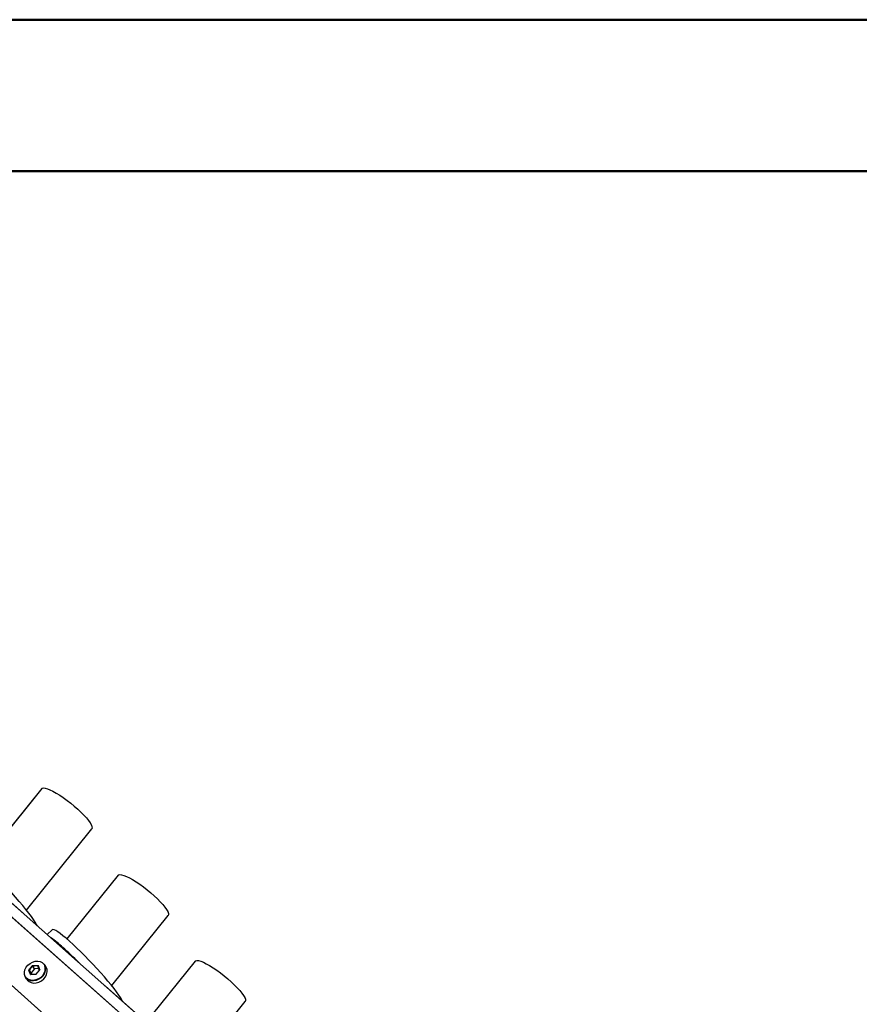
# Model space of a CAD drawing. Units: millimetres. Extents: x 0 to 42.1, y 0 to 29.8.
# Drawn here: x 35.3 to 38.2, y 26.3 to 29.7 of the extents above; entities that cross this region are included whole.
import ezdxf

# ---------------------------------------------------------------- set-up
doc = ezdxf.new("R2010")
doc.units = ezdxf.units.MM
doc.linetypes.add('PHANTOM', pattern=[1.27, 0.635, -0.127, 0.127, -0.127, 0.127, -0.127])

msp = doc.modelspace()

# ---------------------------------------------------------------- linework, layer by layer
at = {"color": 7, "linetype": 'Continuous', "lineweight": 50}
for p, q in [((0, 29.7), (42, 29.7)), ((1.5, 29.17), (41.3, 29.17))]:
    msp.add_line(p, q, dxfattribs=at)
at = {"color": 7, "linetype": 'Continuous', "lineweight": 25}
for p, q in [((37.9569, 24.2154), (34.1367, 27.6)), ((35.3586, 27.0108), (35.1483, 26.7492)), ((35.3053, 26.5859), (35.5337, 26.8701)), ((35.6258, 26.7079), (35.4466, 26.4849)), ((35.6036, 26.3217), (35.8009, 26.5671)), ((35.3953, 26.5171), (35.3777, 26.5005)), ((35.3336, 26.3809), (35.3218, 26.3663)), ((35.3336, 26.3809), (35.3272, 26.3901)), ((35.3487, 26.3814), (35.3336, 26.3809)), ((35.3734, 26.3881), (35.368, 26.3958)), ((35.8951, 26.4075), (35.7449, 26.2207)), ((35.3026, 26.3498), (35.308, 26.3421)), ((35.3218, 26.3663), (35.3154, 26.3754)), ((35.3218, 26.3663), (35.3239, 26.3614)), ((35.9019, 26.0574), (36.0702, 26.2667))]:
    msp.add_line(p, q, dxfattribs=at)
at = {"color": 7, "linetype": 'PHANTOM', "lineweight": 18}
for p, q in [((37.9569, 24.2154), (34.1367, 27.6)), ((35.3586, 27.0108), (35.1483, 26.7492)), ((35.3053, 26.5859), (35.5337, 26.8701)), ((35.6258, 26.7079), (35.4466, 26.4849)), ((35.6036, 26.3217), (35.8009, 26.5671)), ((35.3953, 26.5171), (35.3777, 26.5005)), ((35.3336, 26.3809), (35.3218, 26.3663)), ((35.3336, 26.3809), (35.3272, 26.3901)), ((35.3487, 26.3814), (35.3336, 26.3809)), ((35.3734, 26.3881), (35.368, 26.3958)), ((35.8951, 26.4075), (35.7449, 26.2207)), ((35.3026, 26.3498), (35.308, 26.3421)), ((35.3218, 26.3663), (35.3154, 26.3754)), ((35.3218, 26.3663), (35.3239, 26.3614)), ((35.9019, 26.0574), (36.0702, 26.2667))]:
    msp.add_line(p, q, dxfattribs=at)
at = {"color": 8, "linetype": 'Continuous', "lineweight": 25}
for p, q in [((34.2386, 27.4608), (37.7633, 24.3381)), ((34.11, 27.3349), (37.6328, 24.2138))]:
    msp.add_line(p, q, dxfattribs=at)
at = {"color": 8, "linetype": 'PHANTOM', "lineweight": 18}
for p, q in [((34.2386, 27.4608), (37.7633, 24.3381)), ((34.11, 27.3349), (37.6328, 24.2138))]:
    msp.add_line(p, q, dxfattribs=at)
at = {"color": 7, "linetype": 'Continuous', "lineweight": 25, "flags": 128}
for points in [[(35.3586, 27.0108), (35.3605, 27.0123), (35.3648, 27.0132), (35.3709, 27.0126), (35.3786, 27.0104), (35.3877, 27.0067), (35.398, 27.0016), (35.4094, 26.9952), (35.4216, 26.9877), (35.4342, 26.9791), (35.4472, 26.9697), (35.4601, 26.9597), (35.4727, 26.9493), (35.4848, 26.9387), (35.496, 26.9281), (35.5062, 26.9178), (35.5151, 26.908), (35.5225, 26.8988), (35.5283, 26.8906), (35.5324, 26.8834), (35.5346, 26.8774), (35.5349, 26.8728), (35.5337, 26.8701)], [(35.3435, 26.5308), (35.341, 26.5358), (35.3363, 26.5437), (35.3301, 26.5531), (35.3225, 26.5638), (35.3136, 26.5755), (35.3034, 26.5883), (35.2922, 26.6019), (35.2801, 26.6161), (35.2672, 26.6307), (35.2537, 26.6457), (35.2397, 26.6607), (35.2255, 26.6755), (35.2113, 26.6901), (35.1972, 26.7041), (35.1834, 26.7174), (35.17, 26.7299), (35.1574, 26.7413)], [(35.6258, 26.7079), (35.6277, 26.7094), (35.632, 26.7103), (35.6381, 26.7096), (35.6458, 26.7074), (35.6549, 26.7038), (35.6652, 26.6987), (35.6766, 26.6923), (35.6887, 26.6847), (35.7014, 26.6762), (35.7144, 26.6668), (35.7273, 26.6568), (35.7399, 26.6463), (35.752, 26.6357), (35.7632, 26.6252), (35.7734, 26.6148), (35.7823, 26.605), (35.7897, 26.5959), (35.7955, 26.5876), (35.7995, 26.5804), (35.8018, 26.5745), (35.8021, 26.5698), (35.8009, 26.5671)], [(35.4556, 26.4771), (35.4437, 26.4874), (35.4329, 26.4963), (35.4232, 26.5038), (35.4147, 26.5098), (35.4076, 26.5142), (35.402, 26.5169), (35.3979, 26.5179), (35.3953, 26.5172), (35.3953, 26.5171)], [(35.6416, 26.2667), (35.6392, 26.2716), (35.6345, 26.2796), (35.6283, 26.2889), (35.6207, 26.2996), (35.6118, 26.3114), (35.6016, 26.3241), (35.5904, 26.3377), (35.5783, 26.3519), (35.5653, 26.3666), (35.5518, 26.3815), (35.5379, 26.3965), (35.5237, 26.4113), (35.5094, 26.4259), (35.4953, 26.4399), (35.4815, 26.4532), (35.4682, 26.4657), (35.4556, 26.4771)], [(35.3099, 26.3443), (35.306, 26.3473), (35.3013, 26.3534), (35.2987, 26.3608), (35.2983, 26.369), (35.3002, 26.3774), (35.3043, 26.3857), (35.3103, 26.3931), (35.3179, 26.3994), (35.3265, 26.404), (35.3356, 26.4067), (35.3447, 26.4073), (35.3531, 26.4058), (35.3604, 26.4023), (35.3661, 26.397), (35.3692, 26.3916)], [(35.308, 26.3421), (35.3087, 26.3412), (35.3145, 26.3357), (35.3219, 26.3321), (35.3306, 26.3306), (35.3399, 26.3312), (35.3492, 26.334), (35.358, 26.3387), (35.3657, 26.3451), (35.3718, 26.3527), (35.376, 26.3611), (35.378, 26.3698), (35.3776, 26.3782), (35.3749, 26.3857), (35.3734, 26.3881)], [(35.8951, 26.4075), (35.8969, 26.4089), (35.9013, 26.4098), (35.9073, 26.4092), (35.915, 26.407), (35.9241, 26.4033), (35.9344, 26.3983), (35.9458, 26.3919), (35.958, 26.3843), (35.9707, 26.3758), (35.9836, 26.3664), (35.9965, 26.3564), (36.0091, 26.3459), (36.0212, 26.3353), (36.0324, 26.3247), (36.0426, 26.3144), (36.0515, 26.3046), (36.0589, 26.2955), (36.0647, 26.2872), (36.0688, 26.28), (36.071, 26.2741), (36.0713, 26.2694), (36.0702, 26.2667)], [(35.3636, 26.3565), (35.3566, 26.3494), (35.3483, 26.3438), (35.3391, 26.3401), (35.3298, 26.3384), (35.3207, 26.3388), (35.3126, 26.3414), (35.3059, 26.346), (35.3026, 26.3498)]]:
    msp.add_lwpolyline(points, dxfattribs=at)
at = {"color": 7, "linetype": 'PHANTOM', "lineweight": 18, "flags": 128}
for points in [[(35.3586, 27.0108), (35.3605, 27.0123), (35.3648, 27.0132), (35.3709, 27.0126), (35.3786, 27.0104), (35.3877, 27.0067), (35.398, 27.0016), (35.4094, 26.9952), (35.4216, 26.9877), (35.4342, 26.9791), (35.4472, 26.9697), (35.4601, 26.9597), (35.4727, 26.9493), (35.4848, 26.9387), (35.496, 26.9281), (35.5062, 26.9178), (35.5151, 26.908), (35.5225, 26.8988), (35.5283, 26.8906), (35.5324, 26.8834), (35.5346, 26.8774), (35.5349, 26.8728), (35.5337, 26.8701)], [(35.3435, 26.5308), (35.341, 26.5358), (35.3363, 26.5437), (35.3301, 26.5531), (35.3225, 26.5638), (35.3136, 26.5755), (35.3034, 26.5883), (35.2922, 26.6019), (35.2801, 26.6161), (35.2672, 26.6307), (35.2537, 26.6457), (35.2397, 26.6607), (35.2255, 26.6755), (35.2113, 26.6901), (35.1972, 26.7041), (35.1834, 26.7174), (35.17, 26.7299), (35.1574, 26.7413)], [(35.6258, 26.7079), (35.6277, 26.7094), (35.632, 26.7103), (35.6381, 26.7096), (35.6458, 26.7074), (35.6549, 26.7038), (35.6652, 26.6987), (35.6766, 26.6923), (35.6887, 26.6847), (35.7014, 26.6762), (35.7144, 26.6668), (35.7273, 26.6568), (35.7399, 26.6463), (35.752, 26.6357), (35.7632, 26.6252), (35.7734, 26.6148), (35.7823, 26.605), (35.7897, 26.5959), (35.7955, 26.5876), (35.7995, 26.5804), (35.8018, 26.5745), (35.8021, 26.5698), (35.8009, 26.5671)], [(35.4556, 26.4771), (35.4437, 26.4874), (35.4329, 26.4963), (35.4232, 26.5038), (35.4147, 26.5098), (35.4076, 26.5142), (35.402, 26.5169), (35.3979, 26.5179), (35.3953, 26.5172), (35.3953, 26.5171)], [(35.6416, 26.2667), (35.6392, 26.2716), (35.6345, 26.2796), (35.6283, 26.2889), (35.6207, 26.2996), (35.6118, 26.3114), (35.6016, 26.3241), (35.5904, 26.3377), (35.5783, 26.3519), (35.5653, 26.3666), (35.5518, 26.3815), (35.5379, 26.3965), (35.5237, 26.4113), (35.5094, 26.4259), (35.4953, 26.4399), (35.4815, 26.4532), (35.4682, 26.4657), (35.4556, 26.4771)], [(35.3099, 26.3443), (35.306, 26.3473), (35.3013, 26.3534), (35.2987, 26.3608), (35.2983, 26.369), (35.3002, 26.3774), (35.3043, 26.3857), (35.3103, 26.3931), (35.3179, 26.3994), (35.3265, 26.404), (35.3356, 26.4067), (35.3447, 26.4073), (35.3531, 26.4058), (35.3604, 26.4023), (35.3661, 26.397), (35.3692, 26.3916)], [(35.308, 26.3421), (35.3087, 26.3412), (35.3145, 26.3357), (35.3219, 26.3321), (35.3306, 26.3306), (35.3399, 26.3312), (35.3492, 26.334), (35.358, 26.3387), (35.3657, 26.3451), (35.3718, 26.3527), (35.376, 26.3611), (35.378, 26.3698), (35.3776, 26.3782), (35.3749, 26.3857), (35.3734, 26.3881)], [(35.8951, 26.4075), (35.8969, 26.4089), (35.9013, 26.4098), (35.9073, 26.4092), (35.915, 26.407), (35.9241, 26.4033), (35.9344, 26.3983), (35.9458, 26.3919), (35.958, 26.3843), (35.9707, 26.3758), (35.9836, 26.3664), (35.9965, 26.3564), (36.0091, 26.3459), (36.0212, 26.3353), (36.0324, 26.3247), (36.0426, 26.3144), (36.0515, 26.3046), (36.0589, 26.2955), (36.0647, 26.2872), (36.0688, 26.28), (36.071, 26.2741), (36.0713, 26.2694), (36.0702, 26.2667)], [(35.3636, 26.3565), (35.3566, 26.3494), (35.3483, 26.3438), (35.3391, 26.3401), (35.3298, 26.3384), (35.3207, 26.3388), (35.3126, 26.3414), (35.3059, 26.346), (35.3026, 26.3498)]]:
    msp.add_lwpolyline(points, dxfattribs=at)
at = {"color": 8, "linetype": 'Continuous', "lineweight": 25, "flags": 128}
msp.add_lwpolyline([(35.3624, 26.3576), (35.3556, 26.3507), (35.3475, 26.3452), (35.3385, 26.3415), (35.3294, 26.3398), (35.3205, 26.3403), (35.3126, 26.3428), (35.3099, 26.3443)], dxfattribs=at)
at = {"color": 8, "linetype": 'PHANTOM', "lineweight": 18, "flags": 128}
msp.add_lwpolyline([(35.3624, 26.3576), (35.3556, 26.3507), (35.3475, 26.3452), (35.3385, 26.3415), (35.3294, 26.3398), (35.3205, 26.3403), (35.3126, 26.3428), (35.3099, 26.3443)], dxfattribs=at)
at = {"color": 7, "linetype": 'Continuous', "lineweight": 25}
for centre, radius, start, end in [((35.1858, 26.1885), 0.3636, 47.2355, 55.664), ((34.6267, 25.5538), 1.2095, 44.561, 48.2044), ((35.3394, 26.3791), 0.0332, 316.9111, 30.2025)]:
    msp.add_arc(centre, radius, start, end, dxfattribs=at)
at = {"color": 7, "linetype": 'PHANTOM', "lineweight": 18}
for centre, radius, start, end in [((35.1858, 26.1885), 0.3636, 47.2355, 55.664), ((34.6267, 25.5538), 1.2095, 44.561, 48.2044), ((35.3394, 26.3791), 0.0332, 316.9111, 30.2025)]:
    msp.add_arc(centre, radius, start, end, dxfattribs=at)
at = {"color": 8, "linetype": 'Continuous', "lineweight": 25}
msp.add_arc((35.3377, 26.3803), 0.0336, 317.5339, 19.8437, dxfattribs=at)
at = {"color": 8, "linetype": 'PHANTOM', "lineweight": 18}
msp.add_arc((35.3377, 26.3803), 0.0336, 317.5339, 19.8437, dxfattribs=at)
at = {"color": 7, "linetype": 'Continuous', "lineweight": 25}
for points, knots in [([(35.3134, 26.376), (35.3155, 26.3787), (35.3197, 26.3842), (35.324, 26.3894), (35.3262, 26.392)], [0, 0, 0, 0, 0.501018, 1, 1, 1, 1]), ([(35.3272, 26.3901), (35.3252, 26.3877), (35.3212, 26.383), (35.3173, 26.3779), (35.3154, 26.3754)], [0, 0, 0, 0, 0.498898, 1, 1, 1, 1]), ([(35.3272, 26.3901), (35.3271, 26.3902), (35.327, 26.3903), (35.3269, 26.3906), (35.3267, 26.391), (35.3265, 26.3914), (35.3263, 26.3917), (35.3262, 26.3919), (35.3262, 26.392), (35.3262, 26.392)], [0, 0, 0, 0, 0.163516, 0.326843, 0.495516, 0.683246, 0.896049, 0.991587, 1, 1, 1, 1]), ([(35.3449, 26.3906), (35.3448, 26.3907), (35.3448, 26.3908), (35.3448, 26.3912), (35.3449, 26.3916), (35.345, 26.392), (35.3453, 26.3923), (35.3454, 26.3925), (35.3455, 26.3926), (35.3455, 26.3926)], [0, 0, 0, 0, 0.1635159, 0.3268426, 0.4955162, 0.683246, 0.8960489, 0.9915872, 1, 1, 1, 1]), ([(35.3134, 26.376), (35.3134, 26.376), (35.3135, 26.376), (35.3137, 26.376), (35.3141, 26.376), (35.3145, 26.3759), (35.3149, 26.3758), (35.3152, 26.3756), (35.3154, 26.3755), (35.3154, 26.3754)], [0, 0, 0, 0, 0.008413, 0.103951, 0.316754, 0.504484, 0.673157, 0.836484, 1, 1, 1, 1]), ([(35.3198, 26.3606), (35.3198, 26.3606), (35.3199, 26.3607), (35.32, 26.3609), (35.3203, 26.3612), (35.3206, 26.3614), (35.3209, 26.3615), (35.3211, 26.3615), (35.3213, 26.3613), (35.3213, 26.3613)], [0, 0, 0, 0, 0.008413, 0.103951, 0.316754, 0.504484, 0.673157, 0.836484, 1, 1, 1, 1]), ([(35.3391, 26.3612), (35.3391, 26.3612), (35.339, 26.3612), (35.3389, 26.3614), (35.3388, 26.3617), (35.3388, 26.3619), (35.3388, 26.362), (35.3389, 26.362), (35.3389, 26.3619), (35.339, 26.3618)], [0, 0, 0, 0, 0.0084128, 0.1039511, 0.316754, 0.5044838, 0.6731574, 0.8364841, 1, 1, 1, 1]), ([(35.339, 26.3618), (35.3409, 26.3643), (35.3447, 26.3693), (35.3488, 26.3741), (35.3508, 26.3765)], [0, 0, 0, 0, 0.498898, 1, 1, 1, 1]), ([(35.3519, 26.3772), (35.3497, 26.3746), (35.3453, 26.3694), (35.3411, 26.3639), (35.3391, 26.3612)], [0, 0, 0, 0, 0.5010179, 1, 1, 1, 1]), ([(35.3508, 26.3765), (35.3507, 26.3765), (35.3507, 26.3767), (35.3507, 26.3769), (35.3509, 26.377), (35.3512, 26.3771), (35.3516, 26.3772), (35.3518, 26.3772), (35.3519, 26.3772), (35.3519, 26.3772)], [0, 0, 0, 0, 0.163516, 0.326843, 0.495516, 0.683246, 0.896049, 0.991587, 1, 1, 1, 1])]:
    msp.add_open_spline(points, degree=3, knots=knots, dxfattribs=at)
at = {"color": 7, "linetype": 'PHANTOM', "lineweight": 18}
for points, knots in [([(35.3134, 26.376), (35.3155, 26.3787), (35.3197, 26.3842), (35.324, 26.3894), (35.3262, 26.392)], [0, 0, 0, 0, 0.501018, 1, 1, 1, 1]), ([(35.3272, 26.3901), (35.3252, 26.3877), (35.3212, 26.383), (35.3173, 26.3779), (35.3154, 26.3754)], [0, 0, 0, 0, 0.498898, 1, 1, 1, 1]), ([(35.3272, 26.3901), (35.3271, 26.3902), (35.327, 26.3903), (35.3269, 26.3906), (35.3267, 26.391), (35.3265, 26.3914), (35.3263, 26.3917), (35.3262, 26.3919), (35.3262, 26.392), (35.3262, 26.392)], [0, 0, 0, 0, 0.1635159, 0.3268426, 0.4955162, 0.683246, 0.8960489, 0.9915872, 1, 1, 1, 1]), ([(35.3449, 26.3906), (35.3448, 26.3907), (35.3448, 26.3908), (35.3448, 26.3912), (35.3449, 26.3916), (35.345, 26.392), (35.3453, 26.3923), (35.3454, 26.3925), (35.3455, 26.3926), (35.3455, 26.3926)], [0, 0, 0, 0, 0.163516, 0.326843, 0.495516, 0.683246, 0.896049, 0.991587, 1, 1, 1, 1]), ([(35.3134, 26.376), (35.3134, 26.376), (35.3135, 26.376), (35.3137, 26.376), (35.3141, 26.376), (35.3145, 26.3759), (35.3149, 26.3758), (35.3152, 26.3756), (35.3154, 26.3755), (35.3154, 26.3754)], [0, 0, 0, 0, 0.008413, 0.103951, 0.316754, 0.504484, 0.673157, 0.836484, 1, 1, 1, 1]), ([(35.3198, 26.3606), (35.3198, 26.3606), (35.3199, 26.3607), (35.32, 26.3609), (35.3203, 26.3612), (35.3206, 26.3614), (35.3209, 26.3615), (35.3211, 26.3615), (35.3213, 26.3613), (35.3213, 26.3613)], [0, 0, 0, 0, 0.008413, 0.103951, 0.316754, 0.504484, 0.673157, 0.836484, 1, 1, 1, 1]), ([(35.3391, 26.3612), (35.3391, 26.3612), (35.339, 26.3612), (35.3389, 26.3614), (35.3388, 26.3617), (35.3388, 26.3619), (35.3388, 26.362), (35.3389, 26.362), (35.3389, 26.3619), (35.339, 26.3618)], [0, 0, 0, 0, 0.0084128, 0.1039511, 0.316754, 0.5044838, 0.6731574, 0.8364841, 1, 1, 1, 1]), ([(35.339, 26.3618), (35.3409, 26.3643), (35.3447, 26.3693), (35.3488, 26.3741), (35.3508, 26.3765)], [0, 0, 0, 0, 0.498898, 1, 1, 1, 1]), ([(35.3519, 26.3772), (35.3497, 26.3746), (35.3453, 26.3694), (35.3411, 26.3639), (35.3391, 26.3612)], [0, 0, 0, 0, 0.501018, 1, 1, 1, 1]), ([(35.3508, 26.3765), (35.3507, 26.3765), (35.3507, 26.3767), (35.3507, 26.3769), (35.3509, 26.377), (35.3512, 26.3771), (35.3516, 26.3772), (35.3518, 26.3772), (35.3519, 26.3772), (35.3519, 26.3772)], [0, 0, 0, 0, 0.163516, 0.326843, 0.495516, 0.683246, 0.896049, 0.991587, 1, 1, 1, 1])]:
    msp.add_open_spline(points, degree=3, knots=knots, dxfattribs=at)
at = {"color": 7, "linetype": 'Continuous', "lineweight": 25}
for points in [[(35.3262, 26.392), (35.3294, 26.3921), (35.3357, 26.3925), (35.3422, 26.3925), (35.3455, 26.3926)], [(35.3449, 26.3906), (35.3419, 26.3906), (35.3359, 26.3905), (35.3301, 26.3902), (35.3272, 26.3901)], [(35.3508, 26.3765), (35.3497, 26.3789), (35.3477, 26.3837), (35.3458, 26.3883), (35.3449, 26.3906)], [(35.3455, 26.3926), (35.3465, 26.3901), (35.3485, 26.3851), (35.3508, 26.3798), (35.3519, 26.3772)], [(35.3198, 26.3606), (35.3187, 26.3633), (35.3165, 26.3686), (35.3144, 26.3735), (35.3134, 26.376)], [(35.3154, 26.3754), (35.3163, 26.3731), (35.3182, 26.3686), (35.3203, 26.3637), (35.3213, 26.3613)], [(35.3391, 26.3612), (35.3358, 26.3612), (35.3293, 26.3612), (35.323, 26.3608), (35.3198, 26.3606)], [(35.3213, 26.3613), (35.3242, 26.3614), (35.33, 26.3617), (35.336, 26.3618), (35.339, 26.3618)]]:
    msp.add_open_spline(points, degree=3, dxfattribs=at)
at = {"color": 7, "linetype": 'PHANTOM', "lineweight": 18}
for points in [[(35.3262, 26.392), (35.3294, 26.3921), (35.3357, 26.3925), (35.3422, 26.3925), (35.3455, 26.3926)], [(35.3449, 26.3906), (35.3419, 26.3906), (35.3359, 26.3905), (35.3301, 26.3902), (35.3272, 26.3901)], [(35.3508, 26.3765), (35.3497, 26.3789), (35.3477, 26.3837), (35.3458, 26.3883), (35.3449, 26.3906)], [(35.3455, 26.3926), (35.3465, 26.3901), (35.3485, 26.3851), (35.3508, 26.3798), (35.3519, 26.3772)], [(35.3198, 26.3606), (35.3187, 26.3633), (35.3165, 26.3686), (35.3144, 26.3735), (35.3134, 26.376)], [(35.3154, 26.3754), (35.3163, 26.3731), (35.3182, 26.3686), (35.3203, 26.3637), (35.3213, 26.3613)], [(35.3391, 26.3612), (35.3358, 26.3612), (35.3293, 26.3612), (35.323, 26.3608), (35.3198, 26.3606)], [(35.3213, 26.3613), (35.3242, 26.3614), (35.33, 26.3617), (35.336, 26.3618), (35.339, 26.3618)]]:
    msp.add_open_spline(points, degree=3, dxfattribs=at)

doc.saveas('drawing.dxf')
